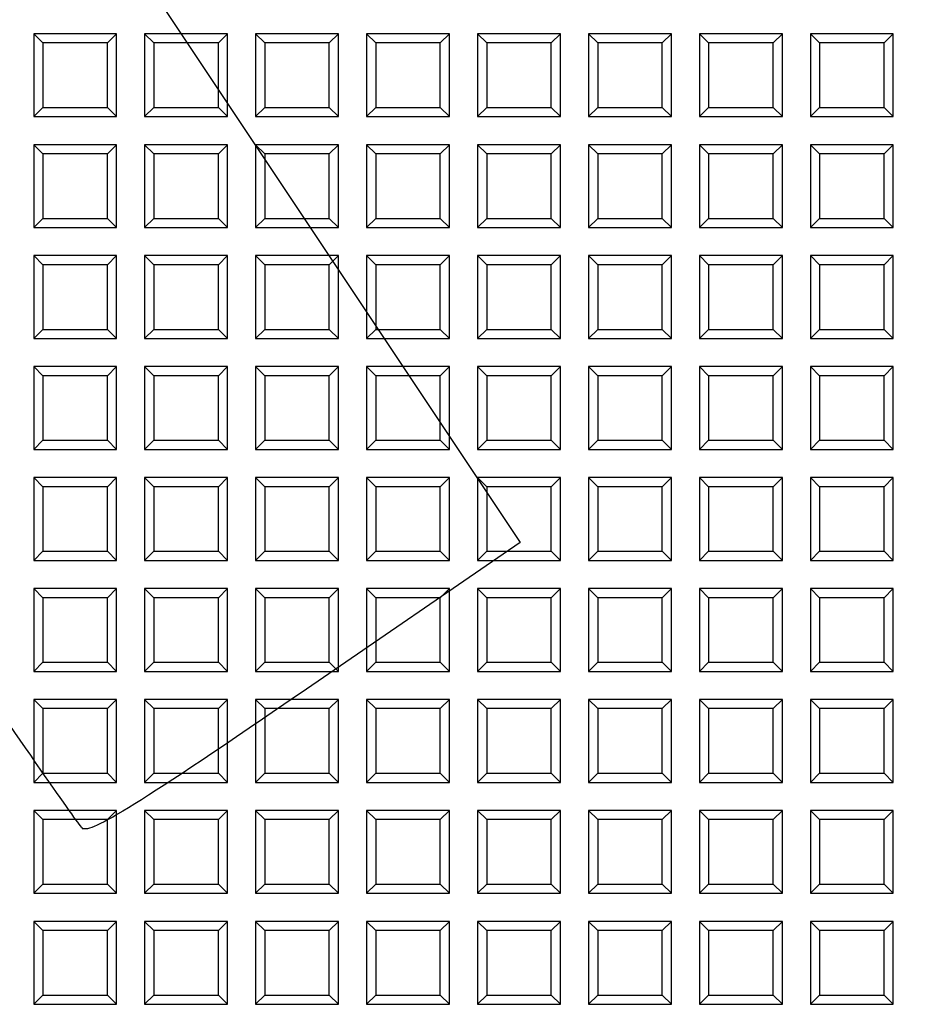
# Model space of a CAD drawing. Units: millimetres. Extents: x 0 to 291, y 0 to 204.
# Drawn here: x 150 to 164, y 74 to 89 of the extents above; entities that cross this region are included whole.
import ezdxf
from ezdxf.lldxf.tags import DXFTag

# ---------------------------------------------------------------- set-up
doc = ezdxf.new("R2010")
doc.units = ezdxf.units.MM
for name, color, linetype in [('D-17T', 7, 'Continuous'), ('Default', 7, 'Continuous'), ('Predeterminado', 7, 'Continuous')]:
    doc.layers.add(name, color=color, linetype=linetype)
tags = doc.linetypes.add('CENTER2', pattern=[28.575, 19.05, -3.175, 3.175, -3.175]).pattern_tags.tags
tags[10:11] = [DXFTag(74, 4), DXFTag(75, 0), DXFTag(340, '0'), DXFTag(46, 0.0), DXFTag(50, 0.0), DXFTag(44, 0.0), DXFTag(45, 0.0)]
tags[8:9] = [DXFTag(74, 4), DXFTag(75, 0), DXFTag(340, '0'), DXFTag(46, 0.0), DXFTag(50, 0.0), DXFTag(44, 0.0), DXFTag(45, 0.0)]
tags[6:7] = [DXFTag(74, 4), DXFTag(75, 0), DXFTag(340, '0'), DXFTag(46, 0.0), DXFTag(50, 0.0), DXFTag(44, 0.0), DXFTag(45, 0.0)]
tags[4:5] = [DXFTag(74, 4), DXFTag(75, 0), DXFTag(340, '0'), DXFTag(46, 0.0), DXFTag(50, 0.0), DXFTag(44, 0.0), DXFTag(45, 0.0)]

# ---------------------------------------------------------------- blocks, each defined once
blk = doc.blocks.new('SE1')
at = {"layer": 'D-17T', "color": 7, "linetype": 'Continuous'}
for p, q in [((151.64, 89.188), (150.38, 89.188)), ((150.52, 89.049), (150.38, 89.188)), ((150.38, 89.188), (150.38, 87.928)), ((151.5, 89.049), (151.64, 89.188)), ((151.64, 87.928), (151.64, 89.188)), ((153.326, 89.188), (152.066, 89.188)), ((152.206, 89.049), (152.066, 89.188)), ((152.066, 89.188), (152.066, 87.928)), ((153.186, 89.049), (153.326, 89.188)), ((153.326, 87.928), (153.326, 89.188)), ((155.012, 89.188), (153.752, 89.188)), ((153.892, 89.049), (153.752, 89.188)), ((153.752, 89.188), (153.752, 87.928)), ((154.872, 89.049), (155.012, 89.188)), ((155.012, 87.928), (155.012, 89.188)), ((156.698, 89.188), (155.438, 89.188)), ((155.578, 89.049), (155.438, 89.188)), ((155.438, 89.188), (155.438, 87.928)), ((156.558, 89.049), (156.698, 89.188)), ((156.698, 87.928), (156.698, 89.188)), ((158.384, 89.188), (157.124, 89.188)), ((157.264, 89.049), (157.124, 89.188)), ((157.124, 89.188), (157.124, 87.928)), ((158.244, 89.049), (158.384, 89.188)), ((158.384, 87.928), (158.384, 89.188)), ((160.07, 89.188), (158.81, 89.188)), ((158.95, 89.049), (158.81, 89.188)), ((158.81, 89.188), (158.81, 87.928)), ((159.93, 89.049), (160.07, 89.188)), ((160.07, 87.928), (160.07, 89.188)), ((161.756, 89.188), (160.496, 89.188)), ((160.636, 89.049), (160.496, 89.188)), ((160.496, 89.188), (160.496, 87.928)), ((161.616, 89.049), (161.756, 89.188)), ((161.756, 87.928), (161.756, 89.188)), ((163.442, 89.188), (162.182, 89.188)), ((162.321, 89.049), (162.182, 89.188)), ((162.182, 89.188), (162.182, 87.928)), ((163.302, 89.049), (163.442, 89.188)), ((163.442, 87.928), (163.442, 89.188)), ((150.52, 89.049), (150.52, 88.068)), ((151.5, 89.049), (150.52, 89.049)), ((151.5, 88.068), (151.5, 89.049)), ((152.206, 89.049), (152.206, 88.068)), ((153.186, 89.049), (152.206, 89.049)), ((153.186, 88.068), (153.186, 89.049)), ((153.892, 89.049), (153.892, 88.068)), ((154.872, 89.049), (153.892, 89.049)), ((154.872, 88.068), (154.872, 89.049)), ((155.578, 89.049), (155.578, 88.068)), ((156.558, 89.049), (155.578, 89.049)), ((156.558, 88.068), (156.558, 89.049)), ((157.264, 89.049), (157.264, 88.068)), ((158.244, 89.049), (157.264, 89.049)), ((158.244, 88.068), (158.244, 89.049)), ((158.95, 89.049), (158.95, 88.068)), ((159.93, 89.049), (158.95, 89.049)), ((159.93, 88.068), (159.93, 89.049)), ((160.636, 89.049), (160.636, 88.068)), ((161.616, 89.049), (160.636, 89.049)), ((161.616, 88.068), (161.616, 89.049)), ((162.321, 89.049), (162.321, 88.068)), ((163.302, 89.049), (162.321, 89.049)), ((163.302, 88.068), (163.302, 89.049)), ((150.52, 88.068), (150.38, 87.928)), ((150.52, 88.068), (151.5, 88.068)), ((151.5, 88.068), (151.64, 87.928)), ((152.206, 88.068), (152.066, 87.928)), ((152.206, 88.068), (153.186, 88.068)), ((153.186, 88.068), (153.326, 87.928)), ((153.892, 88.068), (153.752, 87.928)), ((153.892, 88.068), (154.872, 88.068)), ((154.872, 88.068), (155.012, 87.928)), ((155.578, 88.068), (155.438, 87.928)), ((155.578, 88.068), (156.558, 88.068)), ((156.558, 88.068), (156.698, 87.928)), ((157.264, 88.068), (157.124, 87.928)), ((157.264, 88.068), (158.244, 88.068)), ((158.244, 88.068), (158.384, 87.928)), ((158.95, 88.068), (158.81, 87.928)), ((158.95, 88.068), (159.93, 88.068)), ((159.93, 88.068), (160.07, 87.928)), ((160.636, 88.068), (160.496, 87.928)), ((160.636, 88.068), (161.616, 88.068)), ((161.616, 88.068), (161.756, 87.928)), ((162.321, 88.068), (162.182, 87.928)), ((162.321, 88.068), (163.302, 88.068)), ((163.302, 88.068), (163.442, 87.928)), ((150.38, 87.928), (151.64, 87.928)), ((152.066, 87.928), (153.326, 87.928)), ((153.752, 87.928), (155.012, 87.928)), ((155.438, 87.928), (156.698, 87.928)), ((157.124, 87.928), (158.384, 87.928)), ((158.81, 87.928), (160.07, 87.928)), ((160.496, 87.928), (161.756, 87.928)), ((162.182, 87.928), (163.442, 87.928)), ((151.64, 87.502), (150.38, 87.502)), ((150.52, 87.363), (150.38, 87.502)), ((150.38, 87.502), (150.38, 86.242)), ((151.5, 87.363), (151.64, 87.502)), ((151.64, 86.242), (151.64, 87.502)), ((153.326, 87.502), (152.066, 87.502)), ((152.206, 87.363), (152.066, 87.502)), ((152.066, 87.502), (152.066, 86.242)), ((153.186, 87.363), (153.326, 87.502)), ((153.326, 86.242), (153.326, 87.502)), ((155.012, 87.502), (153.752, 87.502)), ((153.892, 87.363), (153.752, 87.502)), ((153.752, 87.502), (153.752, 86.242)), ((154.872, 87.363), (155.012, 87.502)), ((155.012, 86.242), (155.012, 87.502)), ((156.698, 87.502), (155.438, 87.502)), ((155.578, 87.363), (155.438, 87.502)), ((155.438, 87.502), (155.438, 86.242)), ((156.558, 87.363), (156.698, 87.502)), ((156.698, 86.242), (156.698, 87.502)), ((158.384, 87.502), (157.124, 87.502)), ((157.264, 87.363), (157.124, 87.502)), ((157.124, 87.502), (157.124, 86.242)), ((158.244, 87.363), (158.384, 87.502)), ((158.384, 86.242), (158.384, 87.502)), ((160.07, 87.502), (158.81, 87.502)), ((158.95, 87.363), (158.81, 87.502)), ((158.81, 87.502), (158.81, 86.242)), ((159.93, 87.363), (160.07, 87.502)), ((160.07, 86.242), (160.07, 87.502)), ((161.756, 87.502), (160.496, 87.502)), ((160.636, 87.363), (160.496, 87.502)), ((160.496, 87.502), (160.496, 86.242)), ((161.616, 87.363), (161.756, 87.502)), ((161.756, 86.242), (161.756, 87.502)), ((163.442, 87.502), (162.182, 87.502)), ((162.321, 87.363), (162.182, 87.502)), ((162.182, 87.502), (162.182, 86.242)), ((163.302, 87.363), (163.442, 87.502)), ((163.442, 86.242), (163.442, 87.502)), ((150.52, 87.363), (150.52, 86.382)), ((151.5, 87.363), (150.52, 87.363)), ((151.5, 86.382), (151.5, 87.363)), ((152.206, 87.363), (152.206, 86.382)), ((153.186, 87.363), (152.206, 87.363)), ((153.186, 86.382), (153.186, 87.363)), ((153.892, 87.363), (153.892, 86.382)), ((154.872, 87.363), (153.892, 87.363)), ((154.872, 86.382), (154.872, 87.363)), ((155.578, 87.363), (155.578, 86.382)), ((156.558, 87.363), (155.578, 87.363)), ((156.558, 86.382), (156.558, 87.363)), ((157.264, 87.363), (157.264, 86.382)), ((158.244, 87.363), (157.264, 87.363)), ((158.244, 86.382), (158.244, 87.363)), ((158.95, 87.363), (158.95, 86.382)), ((159.93, 87.363), (158.95, 87.363)), ((159.93, 86.382), (159.93, 87.363)), ((160.636, 87.363), (160.636, 86.382)), ((161.616, 87.363), (160.636, 87.363)), ((161.616, 86.382), (161.616, 87.363)), ((162.321, 87.363), (162.321, 86.382)), ((163.302, 87.363), (162.321, 87.363)), ((163.302, 86.382), (163.302, 87.363)), ((150.52, 86.382), (150.38, 86.242)), ((150.52, 86.382), (151.5, 86.382)), ((151.5, 86.382), (151.64, 86.242)), ((152.206, 86.382), (152.066, 86.242)), ((152.206, 86.382), (153.186, 86.382)), ((153.186, 86.382), (153.326, 86.242)), ((153.892, 86.382), (153.752, 86.242)), ((153.892, 86.382), (154.872, 86.382)), ((154.872, 86.382), (155.012, 86.242)), ((155.578, 86.382), (155.438, 86.242)), ((155.578, 86.382), (156.558, 86.382)), ((156.558, 86.382), (156.698, 86.242)), ((157.264, 86.382), (157.124, 86.242)), ((157.264, 86.382), (158.244, 86.382)), ((158.244, 86.382), (158.384, 86.242)), ((158.95, 86.382), (158.81, 86.242)), ((158.95, 86.382), (159.93, 86.382)), ((159.93, 86.382), (160.07, 86.242)), ((160.636, 86.382), (160.496, 86.242)), ((160.636, 86.382), (161.616, 86.382)), ((161.616, 86.382), (161.756, 86.242)), ((162.321, 86.382), (162.182, 86.242)), ((162.321, 86.382), (163.302, 86.382)), ((163.302, 86.382), (163.442, 86.242)), ((150.38, 86.242), (151.64, 86.242)), ((152.066, 86.242), (153.326, 86.242)), ((153.752, 86.242), (155.012, 86.242)), ((155.438, 86.242), (156.698, 86.242)), ((157.124, 86.242), (158.384, 86.242)), ((158.81, 86.242), (160.07, 86.242)), ((160.496, 86.242), (161.756, 86.242)), ((162.182, 86.242), (163.442, 86.242)), ((151.64, 85.816), (150.38, 85.816)), ((150.52, 85.677), (150.38, 85.816)), ((150.38, 85.816), (150.38, 84.556)), ((151.5, 85.677), (151.64, 85.816)), ((151.64, 84.556), (151.64, 85.816)), ((153.326, 85.816), (152.066, 85.816)), ((152.206, 85.677), (152.066, 85.816)), ((152.066, 85.816), (152.066, 84.556)), ((153.186, 85.677), (153.326, 85.816)), ((153.326, 84.556), (153.326, 85.816)), ((155.012, 85.816), (153.752, 85.816)), ((153.892, 85.677), (153.752, 85.816)), ((153.752, 85.816), (153.752, 84.556)), ((154.872, 85.677), (155.012, 85.816)), ((155.012, 84.556), (155.012, 85.816)), ((156.698, 85.816), (155.438, 85.816)), ((155.578, 85.677), (155.438, 85.816)), ((155.438, 85.816), (155.438, 84.556)), ((156.558, 85.677), (156.698, 85.816)), ((156.698, 84.556), (156.698, 85.816)), ((158.384, 85.816), (157.124, 85.816)), ((157.264, 85.677), (157.124, 85.816)), ((157.124, 85.816), (157.124, 84.556)), ((158.244, 85.677), (158.384, 85.816)), ((158.384, 84.556), (158.384, 85.816)), ((160.07, 85.816), (158.81, 85.816)), ((158.95, 85.677), (158.81, 85.816)), ((158.81, 85.816), (158.81, 84.556)), ((159.93, 85.677), (160.07, 85.816)), ((160.07, 84.556), (160.07, 85.816)), ((161.756, 85.816), (160.496, 85.816)), ((160.636, 85.677), (160.496, 85.816)), ((160.496, 85.816), (160.496, 84.556)), ((161.616, 85.677), (161.756, 85.816)), ((161.756, 84.556), (161.756, 85.816)), ((163.442, 85.816), (162.182, 85.816)), ((162.321, 85.677), (162.182, 85.816)), ((162.182, 85.816), (162.182, 84.556)), ((163.302, 85.677), (163.442, 85.816)), ((163.442, 84.556), (163.442, 85.816)), ((150.52, 85.677), (150.52, 84.696)), ((151.5, 85.677), (150.52, 85.677)), ((151.5, 84.696), (151.5, 85.677)), ((152.206, 85.677), (152.206, 84.696)), ((153.186, 85.677), (152.206, 85.677)), ((153.186, 84.696), (153.186, 85.677)), ((153.892, 85.677), (153.892, 84.696)), ((154.872, 85.677), (153.892, 85.677)), ((154.872, 84.696), (154.872, 85.677)), ((155.578, 85.677), (155.578, 84.696)), ((156.558, 85.677), (155.578, 85.677)), ((156.558, 84.696), (156.558, 85.677)), ((157.264, 85.677), (157.264, 84.696)), ((158.244, 85.677), (157.264, 85.677)), ((158.244, 84.696), (158.244, 85.677)), ((158.95, 85.677), (158.95, 84.696)), ((159.93, 85.677), (158.95, 85.677)), ((159.93, 84.696), (159.93, 85.677)), ((160.636, 85.677), (160.636, 84.696)), ((161.616, 85.677), (160.636, 85.677)), ((161.616, 84.696), (161.616, 85.677)), ((162.321, 85.677), (162.321, 84.696)), ((163.302, 85.677), (162.321, 85.677)), ((163.302, 84.696), (163.302, 85.677)), ((150.52, 84.696), (150.38, 84.556)), ((150.52, 84.696), (151.5, 84.696)), ((151.5, 84.696), (151.64, 84.556)), ((152.206, 84.696), (152.066, 84.556)), ((152.206, 84.696), (153.186, 84.696)), ((153.186, 84.696), (153.326, 84.556)), ((153.892, 84.696), (153.752, 84.556)), ((153.892, 84.696), (154.872, 84.696)), ((154.872, 84.696), (155.012, 84.556)), ((155.578, 84.696), (155.438, 84.556)), ((155.578, 84.696), (156.558, 84.696)), ((156.558, 84.696), (156.698, 84.556)), ((157.264, 84.696), (157.124, 84.556)), ((157.264, 84.696), (158.244, 84.696)), ((158.244, 84.696), (158.384, 84.556)), ((158.95, 84.696), (158.81, 84.556)), ((158.95, 84.696), (159.93, 84.696)), ((159.93, 84.696), (160.07, 84.556)), ((160.636, 84.696), (160.496, 84.556)), ((160.636, 84.696), (161.616, 84.696)), ((161.616, 84.696), (161.756, 84.556)), ((162.321, 84.696), (162.182, 84.556)), ((162.321, 84.696), (163.302, 84.696)), ((163.302, 84.696), (163.442, 84.556)), ((150.38, 84.556), (151.64, 84.556)), ((152.066, 84.556), (153.326, 84.556)), ((153.752, 84.556), (155.012, 84.556)), ((155.438, 84.556), (156.698, 84.556)), ((157.124, 84.556), (158.384, 84.556)), ((158.81, 84.556), (160.07, 84.556)), ((160.496, 84.556), (161.756, 84.556)), ((162.182, 84.556), (163.442, 84.556)), ((151.64, 84.13), (150.38, 84.13)), ((150.52, 83.991), (150.38, 84.13)), ((150.38, 84.13), (150.38, 82.87)), ((151.5, 83.991), (151.64, 84.13)), ((151.64, 82.87), (151.64, 84.13)), ((153.326, 84.13), (152.066, 84.13)), ((152.206, 83.991), (152.066, 84.13)), ((152.066, 84.13), (152.066, 82.87)), ((153.186, 83.991), (153.326, 84.13)), ((153.326, 82.87), (153.326, 84.13)), ((155.012, 84.13), (153.752, 84.13)), ((153.892, 83.991), (153.752, 84.13)), ((153.752, 84.13), (153.752, 82.87)), ((154.872, 83.991), (155.012, 84.13)), ((155.012, 82.87), (155.012, 84.13)), ((156.698, 84.13), (155.438, 84.13)), ((155.578, 83.991), (155.438, 84.13)), ((155.438, 84.13), (155.438, 82.87)), ((156.558, 83.991), (156.698, 84.13)), ((156.698, 82.87), (156.698, 84.13)), ((158.384, 84.13), (157.124, 84.13)), ((157.264, 83.991), (157.124, 84.13)), ((157.124, 84.13), (157.124, 82.87)), ((158.244, 83.991), (158.384, 84.13)), ((158.384, 82.87), (158.384, 84.13)), ((160.07, 84.13), (158.81, 84.13)), ((158.95, 83.991), (158.81, 84.13)), ((158.81, 84.13), (158.81, 82.87)), ((159.93, 83.991), (160.07, 84.13)), ((160.07, 82.87), (160.07, 84.13)), ((161.756, 84.13), (160.496, 84.13)), ((160.636, 83.991), (160.496, 84.13)), ((160.496, 84.13), (160.496, 82.87)), ((161.616, 83.991), (161.756, 84.13)), ((161.756, 82.87), (161.756, 84.13)), ((163.442, 84.13), (162.182, 84.13)), ((162.321, 83.991), (162.182, 84.13)), ((162.182, 84.13), (162.182, 82.87)), ((163.302, 83.991), (163.442, 84.13)), ((163.442, 82.87), (163.442, 84.13)), ((150.52, 83.991), (150.52, 83.01)), ((151.5, 83.991), (150.52, 83.991)), ((151.5, 83.01), (151.5, 83.991)), ((152.206, 83.991), (152.206, 83.01)), ((153.186, 83.991), (152.206, 83.991)), ((153.186, 83.01), (153.186, 83.991)), ((153.892, 83.991), (153.892, 83.01)), ((154.872, 83.991), (153.892, 83.991)), ((154.872, 83.01), (154.872, 83.991)), ((155.578, 83.991), (155.578, 83.01)), ((156.558, 83.991), (155.578, 83.991)), ((156.558, 83.01), (156.558, 83.991)), ((157.264, 83.991), (157.264, 83.01)), ((158.244, 83.991), (157.264, 83.991)), ((158.244, 83.01), (158.244, 83.991)), ((158.95, 83.991), (158.95, 83.01)), ((159.93, 83.991), (158.95, 83.991)), ((159.93, 83.01), (159.93, 83.991)), ((160.636, 83.991), (160.636, 83.01)), ((161.616, 83.991), (160.636, 83.991)), ((161.616, 83.01), (161.616, 83.991)), ((162.321, 83.991), (162.321, 83.01)), ((163.302, 83.991), (162.321, 83.991)), ((163.302, 83.01), (163.302, 83.991)), ((150.52, 83.01), (150.38, 82.87)), ((150.52, 83.01), (151.5, 83.01)), ((151.5, 83.01), (151.64, 82.87)), ((152.206, 83.01), (152.066, 82.87)), ((152.206, 83.01), (153.186, 83.01)), ((153.186, 83.01), (153.326, 82.87)), ((153.892, 83.01), (153.752, 82.87)), ((153.892, 83.01), (154.872, 83.01)), ((154.872, 83.01), (155.012, 82.87)), ((155.578, 83.01), (155.438, 82.87)), ((155.578, 83.01), (156.558, 83.01)), ((156.558, 83.01), (156.698, 82.87)), ((157.264, 83.01), (157.124, 82.87)), ((157.264, 83.01), (158.244, 83.01)), ((158.244, 83.01), (158.384, 82.87)), ((158.95, 83.01), (158.81, 82.87)), ((158.95, 83.01), (159.93, 83.01)), ((159.93, 83.01), (160.07, 82.87)), ((160.636, 83.01), (160.496, 82.87)), ((160.636, 83.01), (161.616, 83.01)), ((161.616, 83.01), (161.756, 82.87)), ((162.321, 83.01), (162.182, 82.87)), ((162.321, 83.01), (163.302, 83.01)), ((163.302, 83.01), (163.442, 82.87)), ((150.38, 82.87), (151.64, 82.87)), ((152.066, 82.87), (153.326, 82.87)), ((153.752, 82.87), (155.012, 82.87)), ((155.438, 82.87), (156.698, 82.87)), ((157.124, 82.87), (158.384, 82.87)), ((158.81, 82.87), (160.07, 82.87)), ((160.496, 82.87), (161.756, 82.87)), ((162.182, 82.87), (163.442, 82.87)), ((151.64, 82.444), (150.38, 82.444)), ((150.52, 82.305), (150.38, 82.444)), ((150.38, 82.444), (150.38, 81.184)), ((151.5, 82.305), (151.64, 82.444)), ((151.64, 81.184), (151.64, 82.444)), ((153.326, 82.444), (152.066, 82.444)), ((152.206, 82.305), (152.066, 82.444)), ((152.066, 82.444), (152.066, 81.184)), ((153.186, 82.305), (153.326, 82.444)), ((153.326, 81.184), (153.326, 82.444)), ((155.012, 82.444), (153.752, 82.444)), ((153.892, 82.305), (153.752, 82.444)), ((153.752, 82.444), (153.752, 81.184)), ((154.872, 82.305), (155.012, 82.444)), ((155.012, 81.184), (155.012, 82.444)), ((156.698, 82.444), (155.438, 82.444)), ((155.578, 82.305), (155.438, 82.444)), ((155.438, 82.444), (155.438, 81.184)), ((156.558, 82.305), (156.698, 82.444)), ((156.698, 81.184), (156.698, 82.444)), ((158.384, 82.444), (157.124, 82.444)), ((157.264, 82.305), (157.124, 82.444)), ((157.124, 82.444), (157.124, 81.184)), ((158.244, 82.305), (158.384, 82.444)), ((158.384, 81.184), (158.384, 82.444)), ((160.07, 82.444), (158.81, 82.444)), ((158.95, 82.305), (158.81, 82.444)), ((158.81, 82.444), (158.81, 81.184)), ((159.93, 82.305), (160.07, 82.444)), ((160.07, 81.184), (160.07, 82.444)), ((161.756, 82.444), (160.496, 82.444)), ((160.636, 82.305), (160.496, 82.444)), ((160.496, 82.444), (160.496, 81.184)), ((161.616, 82.305), (161.756, 82.444)), ((161.756, 81.184), (161.756, 82.444)), ((163.442, 82.444), (162.182, 82.444)), ((162.321, 82.305), (162.182, 82.444)), ((162.182, 82.444), (162.182, 81.184)), ((163.302, 82.305), (163.442, 82.444)), ((163.442, 81.184), (163.442, 82.444)), ((150.52, 82.305), (150.52, 81.324)), ((151.5, 82.305), (150.52, 82.305)), ((151.5, 81.324), (151.5, 82.305)), ((152.206, 82.305), (152.206, 81.324)), ((153.186, 82.305), (152.206, 82.305)), ((153.186, 81.324), (153.186, 82.305)), ((153.892, 82.305), (153.892, 81.324)), ((154.872, 82.305), (153.892, 82.305)), ((154.872, 81.324), (154.872, 82.305)), ((155.578, 82.305), (155.578, 81.324)), ((156.558, 82.305), (155.578, 82.305)), ((156.558, 81.324), (156.558, 82.305)), ((157.264, 82.305), (157.264, 81.324)), ((158.244, 82.305), (157.264, 82.305)), ((158.244, 81.324), (158.244, 82.305)), ((158.95, 82.305), (158.95, 81.324)), ((159.93, 82.305), (158.95, 82.305)), ((159.93, 81.324), (159.93, 82.305)), ((160.636, 82.305), (160.636, 81.324)), ((161.616, 82.305), (160.636, 82.305)), ((161.616, 81.324), (161.616, 82.305)), ((162.321, 82.305), (162.321, 81.324)), ((163.302, 82.305), (162.321, 82.305)), ((163.302, 81.324), (163.302, 82.305)), ((150.52, 81.324), (150.38, 81.184)), ((150.52, 81.324), (151.5, 81.324)), ((151.5, 81.324), (151.64, 81.184)), ((152.206, 81.324), (152.066, 81.184)), ((152.206, 81.324), (153.186, 81.324)), ((153.186, 81.324), (153.326, 81.184)), ((153.892, 81.324), (153.752, 81.184)), ((153.892, 81.324), (154.872, 81.324)), ((154.872, 81.324), (155.012, 81.184)), ((155.578, 81.324), (155.438, 81.184)), ((155.578, 81.324), (156.558, 81.324)), ((156.558, 81.324), (156.698, 81.184)), ((157.264, 81.324), (157.124, 81.184)), ((157.264, 81.324), (158.244, 81.324)), ((158.244, 81.324), (158.384, 81.184)), ((158.95, 81.324), (158.81, 81.184)), ((158.95, 81.324), (159.93, 81.324)), ((159.93, 81.324), (160.07, 81.184)), ((160.636, 81.324), (160.496, 81.184)), ((160.636, 81.324), (161.616, 81.324)), ((161.616, 81.324), (161.756, 81.184)), ((162.321, 81.324), (162.182, 81.184)), ((162.321, 81.324), (163.302, 81.324)), ((163.302, 81.324), (163.442, 81.184)), ((150.38, 81.184), (151.64, 81.184)), ((152.066, 81.184), (153.326, 81.184)), ((153.752, 81.184), (155.012, 81.184)), ((155.438, 81.184), (156.698, 81.184)), ((157.124, 81.184), (158.384, 81.184)), ((158.81, 81.184), (160.07, 81.184)), ((160.496, 81.184), (161.756, 81.184)), ((162.182, 81.184), (163.442, 81.184)), ((151.64, 80.758), (150.38, 80.758)), ((150.52, 80.619), (150.38, 80.758)), ((150.38, 80.758), (150.38, 79.498)), ((151.5, 80.619), (151.64, 80.758)), ((151.64, 79.498), (151.64, 80.758)), ((153.326, 80.758), (152.066, 80.758)), ((152.206, 80.619), (152.066, 80.758)), ((152.066, 80.758), (152.066, 79.498)), ((153.186, 80.619), (153.326, 80.758)), ((153.326, 79.498), (153.326, 80.758)), ((155.012, 80.758), (153.752, 80.758)), ((153.892, 80.619), (153.752, 80.758)), ((153.752, 80.758), (153.752, 79.498)), ((154.872, 80.619), (155.012, 80.758)), ((155.012, 79.498), (155.012, 80.758)), ((156.698, 80.758), (155.438, 80.758)), ((155.578, 80.619), (155.438, 80.758)), ((155.438, 80.758), (155.438, 79.498)), ((156.558, 80.619), (156.698, 80.758)), ((156.698, 79.498), (156.698, 80.758)), ((158.384, 80.758), (157.124, 80.758)), ((157.264, 80.619), (157.124, 80.758)), ((157.124, 80.758), (157.124, 79.498)), ((158.244, 80.619), (158.384, 80.758)), ((158.384, 79.498), (158.384, 80.758)), ((160.07, 80.758), (158.81, 80.758)), ((158.95, 80.619), (158.81, 80.758)), ((158.81, 80.758), (158.81, 79.498)), ((159.93, 80.619), (160.07, 80.758)), ((160.07, 79.498), (160.07, 80.758)), ((161.756, 80.758), (160.496, 80.758)), ((160.636, 80.619), (160.496, 80.758)), ((160.496, 80.758), (160.496, 79.498)), ((161.616, 80.619), (161.756, 80.758)), ((161.756, 79.498), (161.756, 80.758)), ((163.442, 80.758), (162.182, 80.758)), ((162.321, 80.619), (162.182, 80.758)), ((162.182, 80.758), (162.182, 79.498)), ((163.302, 80.619), (163.442, 80.758)), ((163.442, 79.498), (163.442, 80.758)), ((150.52, 80.619), (150.52, 79.638)), ((151.5, 80.619), (150.52, 80.619)), ((151.5, 79.638), (151.5, 80.619)), ((152.206, 80.619), (152.206, 79.638)), ((153.186, 80.619), (152.206, 80.619)), ((153.186, 79.638), (153.186, 80.619)), ((153.892, 80.619), (153.892, 79.638)), ((154.872, 80.619), (153.892, 80.619)), ((154.872, 79.638), (154.872, 80.619)), ((155.578, 80.619), (155.578, 79.638)), ((156.558, 80.619), (155.578, 80.619)), ((156.558, 79.638), (156.558, 80.619)), ((157.264, 80.619), (157.264, 79.638)), ((158.244, 80.619), (157.264, 80.619)), ((158.244, 79.638), (158.244, 80.619)), ((158.95, 80.619), (158.95, 79.638)), ((159.93, 80.619), (158.95, 80.619)), ((159.93, 79.638), (159.93, 80.619)), ((160.636, 80.619), (160.636, 79.638)), ((161.616, 80.619), (160.636, 80.619)), ((161.616, 79.638), (161.616, 80.619)), ((162.321, 80.619), (162.321, 79.638)), ((163.302, 80.619), (162.321, 80.619)), ((163.302, 79.638), (163.302, 80.619)), ((150.52, 79.638), (150.38, 79.498)), ((150.52, 79.638), (151.5, 79.638)), ((151.5, 79.638), (151.64, 79.498)), ((152.206, 79.638), (152.066, 79.498)), ((152.206, 79.638), (153.186, 79.638)), ((153.186, 79.638), (153.326, 79.498)), ((153.892, 79.638), (153.752, 79.498)), ((153.892, 79.638), (154.872, 79.638)), ((154.872, 79.638), (155.012, 79.498)), ((155.578, 79.638), (155.438, 79.498)), ((155.578, 79.638), (156.558, 79.638)), ((156.558, 79.638), (156.698, 79.498)), ((157.264, 79.638), (157.124, 79.498)), ((157.264, 79.638), (158.244, 79.638)), ((158.244, 79.638), (158.384, 79.498)), ((158.95, 79.638), (158.81, 79.498)), ((158.95, 79.638), (159.93, 79.638)), ((159.93, 79.638), (160.07, 79.498)), ((160.636, 79.638), (160.496, 79.498)), ((160.636, 79.638), (161.616, 79.638)), ((161.616, 79.638), (161.756, 79.498)), ((162.321, 79.638), (162.182, 79.498)), ((162.321, 79.638), (163.302, 79.638)), ((163.302, 79.638), (163.442, 79.498)), ((150.38, 79.498), (151.64, 79.498)), ((152.066, 79.498), (153.326, 79.498)), ((153.752, 79.498), (155.012, 79.498)), ((155.438, 79.498), (156.698, 79.498)), ((157.124, 79.498), (158.384, 79.498)), ((158.81, 79.498), (160.07, 79.498)), ((160.496, 79.498), (161.756, 79.498)), ((162.182, 79.498), (163.442, 79.498)), ((151.64, 79.073), (150.38, 79.073)), ((150.52, 78.933), (150.38, 79.073)), ((150.38, 79.073), (150.38, 77.813)), ((151.5, 78.933), (151.64, 79.073)), ((151.64, 77.813), (151.64, 79.073)), ((153.326, 79.073), (152.066, 79.073)), ((152.206, 78.933), (152.066, 79.073)), ((152.066, 79.073), (152.066, 77.813)), ((153.186, 78.933), (153.326, 79.073)), ((153.326, 77.813), (153.326, 79.073)), ((155.012, 79.073), (153.752, 79.073)), ((153.892, 78.933), (153.752, 79.073)), ((153.752, 79.073), (153.752, 77.813)), ((154.872, 78.933), (155.012, 79.073)), ((155.012, 77.813), (155.012, 79.073)), ((156.698, 79.073), (155.438, 79.073)), ((155.578, 78.933), (155.438, 79.073)), ((155.438, 79.073), (155.438, 77.813)), ((156.558, 78.933), (156.698, 79.073)), ((156.698, 77.813), (156.698, 79.073)), ((158.384, 79.073), (157.124, 79.073)), ((157.264, 78.933), (157.124, 79.073)), ((157.124, 79.073), (157.124, 77.813)), ((158.244, 78.933), (158.384, 79.073)), ((158.384, 77.813), (158.384, 79.073)), ((160.07, 79.073), (158.81, 79.073)), ((158.95, 78.933), (158.81, 79.073)), ((158.81, 79.073), (158.81, 77.813)), ((159.93, 78.933), (160.07, 79.073)), ((160.07, 77.813), (160.07, 79.073)), ((161.756, 79.073), (160.496, 79.073)), ((160.636, 78.933), (160.496, 79.073)), ((160.496, 79.073), (160.496, 77.813)), ((161.616, 78.933), (161.756, 79.073)), ((161.756, 77.813), (161.756, 79.073)), ((163.442, 79.073), (162.182, 79.073)), ((162.321, 78.933), (162.182, 79.073)), ((162.182, 79.073), (162.182, 77.813)), ((163.302, 78.933), (163.442, 79.073)), ((163.442, 77.813), (163.442, 79.073)), ((150.52, 78.933), (150.52, 77.952)), ((151.5, 78.933), (150.52, 78.933)), ((151.5, 77.952), (151.5, 78.933)), ((152.206, 78.933), (152.206, 77.952)), ((153.186, 78.933), (152.206, 78.933)), ((153.186, 77.952), (153.186, 78.933)), ((153.892, 78.933), (153.892, 77.952)), ((154.872, 78.933), (153.892, 78.933)), ((154.872, 77.952), (154.872, 78.933)), ((155.578, 78.933), (155.578, 77.952)), ((156.558, 78.933), (155.578, 78.933)), ((156.558, 77.952), (156.558, 78.933)), ((157.264, 78.933), (157.264, 77.952)), ((158.244, 78.933), (157.264, 78.933)), ((158.244, 77.952), (158.244, 78.933)), ((158.95, 78.933), (158.95, 77.952)), ((159.93, 78.933), (158.95, 78.933)), ((159.93, 77.952), (159.93, 78.933)), ((160.636, 78.933), (160.636, 77.952)), ((161.616, 78.933), (160.636, 78.933)), ((161.616, 77.952), (161.616, 78.933)), ((162.321, 78.933), (162.321, 77.952)), ((163.302, 78.933), (162.321, 78.933)), ((163.302, 77.952), (163.302, 78.933)), ((150.52, 77.952), (150.38, 77.813)), ((150.52, 77.952), (151.5, 77.952)), ((151.5, 77.952), (151.64, 77.813)), ((152.206, 77.952), (152.066, 77.813)), ((152.206, 77.952), (153.186, 77.952)), ((153.186, 77.952), (153.326, 77.813)), ((153.892, 77.952), (153.752, 77.813)), ((153.892, 77.952), (154.872, 77.952)), ((154.872, 77.952), (155.012, 77.813)), ((155.578, 77.952), (155.438, 77.813)), ((155.578, 77.952), (156.558, 77.952)), ((156.558, 77.952), (156.698, 77.813)), ((157.264, 77.952), (157.124, 77.813)), ((157.264, 77.952), (158.244, 77.952)), ((158.244, 77.952), (158.384, 77.813)), ((158.95, 77.952), (158.81, 77.813)), ((158.95, 77.952), (159.93, 77.952)), ((159.93, 77.952), (160.07, 77.813)), ((160.636, 77.952), (160.496, 77.813)), ((160.636, 77.952), (161.616, 77.952)), ((161.616, 77.952), (161.756, 77.813)), ((162.321, 77.952), (162.182, 77.813)), ((162.321, 77.952), (163.302, 77.952)), ((163.302, 77.952), (163.442, 77.813)), ((150.38, 77.813), (151.64, 77.813)), ((152.066, 77.813), (153.326, 77.813)), ((153.752, 77.813), (155.012, 77.813)), ((155.438, 77.813), (156.698, 77.813)), ((157.124, 77.813), (158.384, 77.813)), ((158.81, 77.813), (160.07, 77.813)), ((160.496, 77.813), (161.756, 77.813)), ((162.182, 77.813), (163.442, 77.813)), ((151.64, 77.387), (150.38, 77.387)), ((150.52, 77.247), (150.38, 77.387)), ((150.38, 77.387), (150.38, 76.127)), ((151.5, 77.247), (151.64, 77.387)), ((151.64, 76.127), (151.64, 77.387)), ((153.326, 77.387), (152.066, 77.387)), ((152.206, 77.247), (152.066, 77.387)), ((152.066, 77.387), (152.066, 76.127)), ((153.186, 77.247), (153.326, 77.387)), ((153.326, 76.127), (153.326, 77.387)), ((155.012, 77.387), (153.752, 77.387)), ((153.892, 77.247), (153.752, 77.387)), ((153.752, 77.387), (153.752, 76.127)), ((154.872, 77.247), (155.012, 77.387)), ((155.012, 76.127), (155.012, 77.387)), ((156.698, 77.387), (155.438, 77.387)), ((155.578, 77.247), (155.438, 77.387)), ((155.438, 77.387), (155.438, 76.127)), ((156.558, 77.247), (156.698, 77.387)), ((156.698, 76.127), (156.698, 77.387)), ((158.384, 77.387), (157.124, 77.387)), ((157.264, 77.247), (157.124, 77.387)), ((157.124, 77.387), (157.124, 76.127)), ((158.244, 77.247), (158.384, 77.387)), ((158.384, 76.127), (158.384, 77.387)), ((160.07, 77.387), (158.81, 77.387)), ((158.95, 77.247), (158.81, 77.387)), ((158.81, 77.387), (158.81, 76.127)), ((159.93, 77.247), (160.07, 77.387)), ((160.07, 76.127), (160.07, 77.387)), ((161.756, 77.387), (160.496, 77.387)), ((160.636, 77.247), (160.496, 77.387)), ((160.496, 77.387), (160.496, 76.127)), ((161.616, 77.247), (161.756, 77.387)), ((161.756, 76.127), (161.756, 77.387)), ((163.442, 77.387), (162.182, 77.387)), ((162.321, 77.247), (162.182, 77.387)), ((162.182, 77.387), (162.182, 76.127)), ((163.302, 77.247), (163.442, 77.387)), ((163.442, 76.127), (163.442, 77.387)), ((150.52, 77.247), (150.52, 76.266)), ((151.5, 77.247), (150.52, 77.247)), ((151.5, 76.266), (151.5, 77.247)), ((152.206, 77.247), (152.206, 76.266)), ((153.186, 77.247), (152.206, 77.247)), ((153.186, 76.266), (153.186, 77.247)), ((153.892, 77.247), (153.892, 76.266)), ((154.872, 77.247), (153.892, 77.247)), ((154.872, 76.266), (154.872, 77.247)), ((155.578, 77.247), (155.578, 76.266)), ((156.558, 77.247), (155.578, 77.247)), ((156.558, 76.266), (156.558, 77.247)), ((157.264, 77.247), (157.264, 76.266)), ((158.244, 77.247), (157.264, 77.247)), ((158.244, 76.266), (158.244, 77.247)), ((158.95, 77.247), (158.95, 76.266)), ((159.93, 77.247), (158.95, 77.247)), ((159.93, 76.266), (159.93, 77.247)), ((160.636, 77.247), (160.636, 76.266)), ((161.616, 77.247), (160.636, 77.247)), ((161.616, 76.266), (161.616, 77.247)), ((162.321, 77.247), (162.321, 76.266)), ((163.302, 77.247), (162.321, 77.247)), ((163.302, 76.266), (163.302, 77.247)), ((150.52, 76.266), (150.38, 76.127)), ((150.52, 76.266), (151.5, 76.266)), ((151.5, 76.266), (151.64, 76.127)), ((152.206, 76.266), (152.066, 76.127)), ((152.206, 76.266), (153.186, 76.266)), ((153.186, 76.266), (153.326, 76.127)), ((153.892, 76.266), (153.752, 76.127)), ((153.892, 76.266), (154.872, 76.266)), ((154.872, 76.266), (155.012, 76.127)), ((155.578, 76.266), (155.438, 76.127)), ((155.578, 76.266), (156.558, 76.266)), ((156.558, 76.266), (156.698, 76.127)), ((157.264, 76.266), (157.124, 76.127)), ((157.264, 76.266), (158.244, 76.266)), ((158.244, 76.266), (158.384, 76.127)), ((158.95, 76.266), (158.81, 76.127)), ((158.95, 76.266), (159.93, 76.266)), ((159.93, 76.266), (160.07, 76.127)), ((160.636, 76.266), (160.496, 76.127)), ((160.636, 76.266), (161.616, 76.266)), ((161.616, 76.266), (161.756, 76.127)), ((162.321, 76.266), (162.182, 76.127)), ((162.321, 76.266), (163.302, 76.266)), ((163.302, 76.266), (163.442, 76.127)), ((150.38, 76.127), (151.64, 76.127)), ((152.066, 76.127), (153.326, 76.127)), ((153.752, 76.127), (155.012, 76.127)), ((155.438, 76.127), (156.698, 76.127)), ((157.124, 76.127), (158.384, 76.127)), ((158.81, 76.127), (160.07, 76.127)), ((160.496, 76.127), (161.756, 76.127)), ((162.182, 76.127), (163.442, 76.127)), ((151.64, 75.701), (150.38, 75.701)), ((150.52, 75.561), (150.38, 75.701)), ((150.38, 75.701), (150.38, 74.441)), ((150.52, 75.561), (150.52, 74.58)), ((151.5, 75.561), (150.52, 75.561)), ((151.5, 75.561), (151.64, 75.701)), ((151.5, 74.58), (151.5, 75.561)), ((151.64, 74.441), (151.64, 75.701)), ((153.326, 75.701), (152.066, 75.701)), ((152.206, 75.561), (152.066, 75.701)), ((152.066, 75.701), (152.066, 74.441)), ((152.206, 75.561), (152.206, 74.58)), ((153.186, 75.561), (152.206, 75.561)), ((153.186, 75.561), (153.326, 75.701)), ((153.186, 74.58), (153.186, 75.561)), ((153.326, 74.441), (153.326, 75.701)), ((155.012, 75.701), (153.752, 75.701)), ((153.892, 75.561), (153.752, 75.701)), ((153.752, 75.701), (153.752, 74.441)), ((153.892, 75.561), (153.892, 74.58)), ((154.872, 75.561), (153.892, 75.561)), ((154.872, 75.561), (155.012, 75.701)), ((154.872, 74.58), (154.872, 75.561)), ((155.012, 74.441), (155.012, 75.701)), ((156.698, 75.701), (155.438, 75.701)), ((155.578, 75.561), (155.438, 75.701)), ((155.438, 75.701), (155.438, 74.441)), ((155.578, 75.561), (155.578, 74.58)), ((156.558, 75.561), (155.578, 75.561)), ((156.558, 75.561), (156.698, 75.701)), ((156.558, 74.58), (156.558, 75.561)), ((156.698, 74.441), (156.698, 75.701)), ((158.384, 75.701), (157.124, 75.701)), ((157.264, 75.561), (157.124, 75.701)), ((157.124, 75.701), (157.124, 74.441)), ((157.264, 75.561), (157.264, 74.58)), ((158.244, 75.561), (157.264, 75.561)), ((158.244, 75.561), (158.384, 75.701)), ((158.244, 74.58), (158.244, 75.561)), ((158.384, 74.441), (158.384, 75.701)), ((160.07, 75.701), (158.81, 75.701)), ((158.95, 75.561), (158.81, 75.701)), ((158.81, 75.701), (158.81, 74.441)), ((158.95, 75.561), (158.95, 74.58)), ((159.93, 75.561), (158.95, 75.561)), ((159.93, 75.561), (160.07, 75.701)), ((159.93, 74.58), (159.93, 75.561)), ((160.07, 74.441), (160.07, 75.701)), ((161.756, 75.701), (160.496, 75.701)), ((160.636, 75.561), (160.496, 75.701)), ((160.496, 75.701), (160.496, 74.441)), ((160.636, 75.561), (160.636, 74.58)), ((161.616, 75.561), (160.636, 75.561)), ((161.616, 75.561), (161.756, 75.701)), ((161.616, 74.58), (161.616, 75.561)), ((161.756, 74.441), (161.756, 75.701)), ((163.442, 75.701), (162.182, 75.701)), ((162.321, 75.561), (162.182, 75.701)), ((162.182, 75.701), (162.182, 74.441)), ((162.321, 75.561), (162.321, 74.58)), ((163.302, 75.561), (162.321, 75.561)), ((163.302, 75.561), (163.442, 75.701)), ((163.302, 74.58), (163.302, 75.561)), ((163.442, 74.441), (163.442, 75.701)), ((150.52, 74.58), (150.38, 74.441)), ((150.52, 74.58), (151.5, 74.58)), ((151.5, 74.58), (151.64, 74.441)), ((152.206, 74.58), (152.066, 74.441)), ((152.206, 74.58), (153.186, 74.58)), ((153.186, 74.58), (153.326, 74.441)), ((153.892, 74.58), (153.752, 74.441)), ((153.892, 74.58), (154.872, 74.58)), ((154.872, 74.58), (155.012, 74.441)), ((155.578, 74.58), (155.438, 74.441)), ((155.578, 74.58), (156.558, 74.58)), ((156.558, 74.58), (156.698, 74.441)), ((157.264, 74.58), (157.124, 74.441)), ((157.264, 74.58), (158.244, 74.58)), ((158.244, 74.58), (158.384, 74.441)), ((158.95, 74.58), (158.81, 74.441)), ((158.95, 74.58), (159.93, 74.58)), ((159.93, 74.58), (160.07, 74.441)), ((160.636, 74.58), (160.496, 74.441)), ((160.636, 74.58), (161.616, 74.58)), ((161.616, 74.58), (161.756, 74.441)), ((162.321, 74.58), (162.182, 74.441)), ((162.321, 74.58), (163.302, 74.58)), ((163.302, 74.58), (163.442, 74.441)), ((150.38, 74.441), (151.64, 74.441)), ((152.066, 74.441), (153.326, 74.441)), ((153.752, 74.441), (155.012, 74.441)), ((155.438, 74.441), (156.698, 74.441)), ((157.124, 74.441), (158.384, 74.441)), ((158.81, 74.441), (160.07, 74.441)), ((160.496, 74.441), (161.756, 74.441)), ((162.182, 74.441), (163.442, 74.441))]:
    blk.add_line(p, q, dxfattribs=at)
blk = doc.blocks.new('SE3')
at = {"layer": 'Predeterminado', "color": 7, "linetype": 'CENTER2', "const_width": 0.0005}
blk.add_lwpolyline([(84.993, 86.029), (184.993, 86.029)], dxfattribs=at)
blk = doc.blocks.new('SE919')
at = {"color": 7, "linetype": 'Continuous'}
for p, q in [((151.62, 90.684), (157.774, 81.459)), ((157.774, 81.459), (154.524, 79.23))]:
    blk.add_line(p, q, dxfattribs=at)
blk = doc.blocks.new('SE918')
blk.add_blockref('SE919', (0, 0))
blk = doc.blocks.new('SE921')
at = {"color": 7, "linetype": 'Continuous'}
blk.add_point((151.121, 77.114), dxfattribs=at)
blk = doc.blocks.new('SE920')
blk.add_blockref('SE921', (0, 0))

msp = doc.modelspace()

# ---------------------------------------------------------------- linework, layer by layer
at = {"color": 7, "linetype": 'Continuous'}
for points in [[(151.121, 77.1145), (151.037, 77.1771), (148.0299, 81.5618), (144.4385, 86.8582)], [(154.5238, 79.2299), (151.985, 77.4886), (151.2401, 77.0257), (151.121, 77.1145)]]:
    msp.add_open_spline(points, degree=3, dxfattribs=at)

# ---------------------------------------------------------------- block references
for name in ['SE918', 'SE920']:
    msp.add_blockref(name, (0, 0))
at = {"layer": 'Default'}
msp.add_blockref('SE1', (0, 0), dxfattribs=at)
at = {"layer": 'Predeterminado'}
msp.add_blockref('SE3', (0, 0), dxfattribs=at)

doc.saveas('drawing.dxf')
